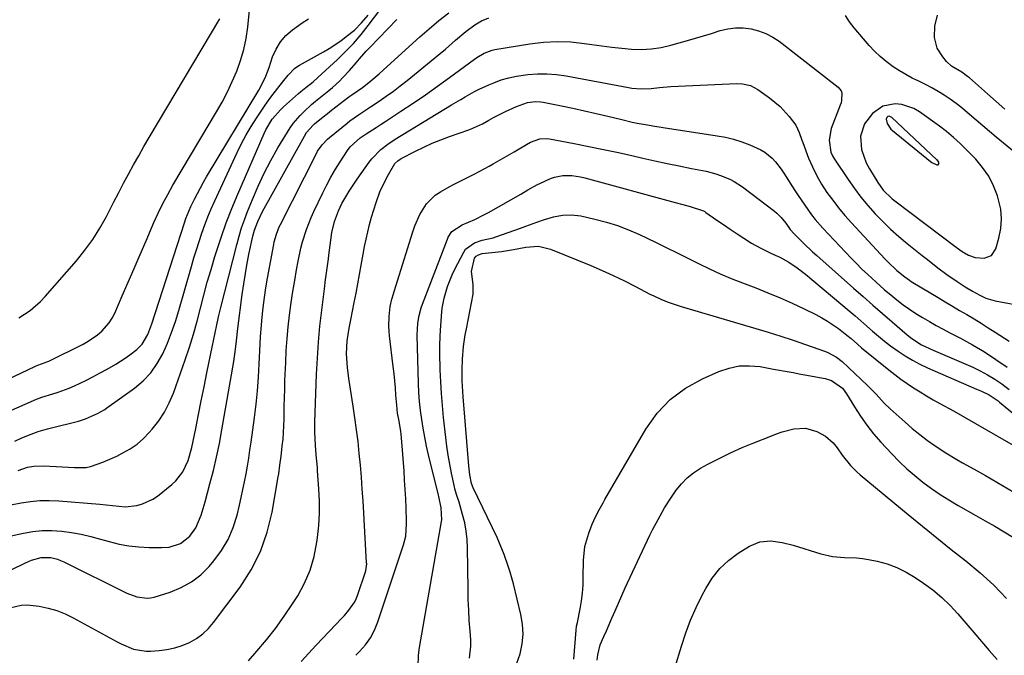
# Model space of a CAD drawing. Units: inches. Extents: x 1873246 to 1878852, y 405528 to 410872.
# Drawn here: x 1876131 to 1876485, y 405841 to 406069 of the extents above; entities that cross this region are included whole.
import ezdxf

# ---------------------------------------------------------------- set-up
doc = ezdxf.new("R2010")
doc.units = ezdxf.units.IN
doc.header["$MEASUREMENT"] = 0
for name, color, linetype in [('1', 7, 'Continuous'), ('7', 7, 'Continuous'), ('8', 7, 'Continuous')]:
    doc.layers.add(name, color=color, linetype=linetype)

msp = doc.modelspace()

# ---------------------------------------------------------------- linework, layer by layer
at = {"layer": '1', "color": 18}
for points in [[(1876130.52, 405962.11, 1694), (1876134.66, 405964.75, 1694), (1876138.36, 405967.91, 1694), (1876140.05, 405969.68, 1694), (1876151.28, 405982.6, 1694), (1876154.3, 405986.34, 1694), (1876157.14, 405990.22, 1694), (1876159.68, 405994.3, 1694), (1876162.02, 405998.51, 1694), (1876162.99, 406000.41, 1694), (1876164.72, 406003.76, 1694), (1876166.46, 406007.1, 1694), (1876168.22, 406010.43, 1694), (1876170, 406013.75, 1694), (1876171.8, 406017.05, 1694), (1876173.64, 406020.34, 1694), (1876175.51, 406023.61, 1694), (1876177.42, 406026.86, 1694), (1876202.75, 406069.59, 1694)], [(1876479.24, 406012.98, 1708), (1876477.04, 406016.15, 1708), (1876474.54, 406019.14, 1708), (1876471.29, 406022.49, 1708), (1876468.99, 406024.77, 1708), (1876466.6, 406026.95, 1708), (1876464.11, 406029.01, 1708), (1876461.53, 406030.97, 1708), (1876454.37, 406036.13, 1708), (1876452.34, 406037.33, 1708), (1876447.95, 406038.77, 1708), (1876445.6, 406039.01, 1708), (1876441.16, 406038.11, 1708), (1876437.48, 406035.48, 1708), (1876434.58, 406031.83, 1708), (1876433.15, 406027.42, 1708), (1876433.55, 406022.52, 1708), (1876435.17, 406017.82, 1708), (1876436.35, 406015.59, 1708), (1876439.32, 406010.77, 1708), (1876441.32, 406008.01, 1708), (1876444.57, 406004.82, 1708), (1876445.46, 406004.11, 1708), (1876467.56, 405987.41, 1708), (1876469.7, 405985.92, 1708), (1876471.96, 405984.61, 1708), (1876474.35, 405983.72, 1708), (1876477.57, 405983.53, 1708), (1876480.21, 405984.5, 1708), (1876481.79, 405986.84, 1708), (1876482.91, 405990.66, 1708), (1876483.6, 405994.15, 1708), (1876483.87, 405997.64, 1708), (1876483.54, 406001.12, 1708), (1876482.38, 406005.91, 1708), (1876480.97, 406009.54, 1708), (1876479.24, 406012.98, 1708)], [(1876461.29, 406018.01, 1706), (1876460.64, 406018.81, 1706), (1876460.58, 406018.87, 1706), (1876444.43, 406034.09, 1706), (1876443.74, 406034.47, 1706), (1876443.48, 406034.52, 1706), (1876442.99, 406034.44, 1706), (1876442.55, 406034.05, 1706), (1876442.32, 406033.5, 1706), (1876442.73, 406031.97, 1706), (1876444, 406029.92, 1706), (1876444.59, 406029.36, 1706), (1876458.31, 406018.28, 1706), (1876458.74, 406017.96, 1706), (1876460.58, 406017.04, 1706), (1876460.82, 406017.02, 1706), (1876461.01, 406017.07, 1706), (1876461.26, 406017.42, 1706), (1876461.29, 406018.01, 1706)]]:
    msp.add_polyline3d(points, dxfattribs=at)
at = {"layer": '7', "color": 18}
for points in [[(1876113.01, 405933.55, 1696), (1876136.5, 405944.68, 1696), (1876136.82, 405944.83, 1696), (1876137.31, 405945.01, 1696), (1876140.03, 405945.96, 1696), (1876140.65, 405946.23, 1696), (1876141.27, 405946.52, 1696), (1876153.64, 405952.64, 1696), (1876155.43, 405953.62, 1696), (1876158.78, 405955.93, 1696), (1876160.34, 405957.24, 1696), (1876163.02, 405960.27, 1696), (1876164.08, 405961.98, 1696), (1876165.02, 405963.79, 1696), (1876167.72, 405969.93, 1696), (1876169.88, 405974.88, 1696), (1876172.04, 405979.84, 1696), (1876174.18, 405984.8, 1696), (1876176.3, 405989.77, 1696), (1876179.09, 405996.32, 1696), (1876180.64, 405999.75, 1696), (1876182.27, 406003.14, 1696), (1876184.05, 406006.46, 1696), (1876185.91, 406009.74, 1696), (1876201.63, 406036.08, 1696), (1876203.65, 406039.65, 1696), (1876205.55, 406043.28, 1696), (1876207.29, 406047, 1696), (1876208.91, 406050.77, 1696), (1876210.27, 406054.62, 1696), (1876211.42, 406058.53, 1696), (1876212.23, 406062.52, 1696), (1876212.83, 406066.57, 1696), (1876213.71, 406075.06, 1696)], [(1876130.28, 405907.19, 1702), (1876133.64, 405908.33, 1702), (1876135.97, 405908.75, 1702), (1876139.52, 405908.87, 1702), (1876150.56, 405908.29, 1702), (1876152.22, 405908.23, 1702), (1876154.7, 405908.3, 1702), (1876156.32, 405908.6, 1702), (1876160.71, 405910.17, 1702), (1876164.08, 405911.61, 1702), (1876165.74, 405912.4, 1702), (1876167.93, 405913.5, 1702), (1876170.56, 405915.01, 1702), (1876173.05, 405916.71, 1702), (1876175.32, 405918.69, 1702), (1876177.45, 405920.85, 1702), (1876178.47, 405922.02, 1702), (1876180.81, 405925.01, 1702), (1876182.9, 405928.16, 1702), (1876184.61, 405931.52, 1702), (1876186.08, 405935.03, 1702), (1876190.3, 405946.99, 1702), (1876191.84, 405951.57, 1702), (1876193.29, 405956.18, 1702), (1876194.61, 405960.83, 1702), (1876195.84, 405965.5, 1702), (1876197.04, 405970.18, 1702), (1876198.3, 405974.85, 1702), (1876199.64, 405979.5, 1702), (1876201.04, 405984.13, 1702), (1876201.5, 405985.59, 1702), (1876203.25, 405990.91, 1702), (1876205.11, 405996.19, 1702), (1876207.14, 406001.41, 1702), (1876209.29, 406006.58, 1702), (1876218.72, 406028.33, 1702), (1876219.36, 406029.68, 1702), (1876221.65, 406033.5, 1702), (1876224.55, 406036.89, 1702), (1876225.64, 406037.91, 1702), (1876231.05, 406042.69, 1702), (1876231.9, 406043.42, 1702), (1876233.66, 406044.85, 1702), (1876236.33, 406046.95, 1702), (1876238.03, 406048.43, 1702), (1876245.05, 406054.87, 1702), (1876248.03, 406057.75, 1702), (1876250.89, 406060.73, 1702), (1876253.59, 406063.87, 1702), (1876256.17, 406067.11, 1702), (1876260.71, 406073.16, 1702)], [(1876126.8, 405928.36, 1698), (1876135.76, 405932.38, 1698), (1876136.25, 405932.6, 1698), (1876138.76, 405933.5, 1698), (1876142.75, 405934.69, 1698), (1876144.73, 405935.32, 1698), (1876148.6, 405936.79, 1698), (1876150.5, 405937.64, 1698), (1876154.58, 405939.6, 1698), (1876157.16, 405940.9, 1698), (1876159.72, 405942.26, 1698), (1876162.25, 405943.66, 1698), (1876165.43, 405945.46, 1698), (1876168.81, 405947.56, 1698), (1876170.44, 405948.71, 1698), (1876173.01, 405950.71, 1698), (1876174.91, 405952.61, 1698), (1876176.92, 405956.1, 1698), (1876178.38, 405959.91, 1698), (1876190.12, 405996.22, 1698), (1876190.62, 405997.72, 1698), (1876192.38, 406002.09, 1698), (1876193.69, 406004.77, 1698), (1876195.79, 406008.81, 1698), (1876196.91, 406010.8, 1698), (1876198.06, 406012.77, 1698), (1876216.84, 406043.95, 1698), (1876217.93, 406045.89, 1698), (1876219.32, 406048.93, 1698), (1876220.5, 406052.06, 1698), (1876221.79, 406055.9, 1698), (1876223.03, 406058.7, 1698), (1876224.58, 406061.28, 1698), (1876226.58, 406063.53, 1698), (1876228.88, 406065.56, 1698), (1876232.39, 406068.11, 1698), (1876234.63, 406069.58, 1698)], [(1876127.65, 405894.89, 1704), (1876131.39, 405895.6, 1704), (1876134.75, 405896.09, 1704), (1876138.11, 405896.4, 1704), (1876141.49, 405896.44, 1704), (1876144.88, 405896.29, 1704), (1876159.62, 405895.06, 1704), (1876164.2, 405894.56, 1704), (1876168.76, 405894.15, 1704), (1876172.93, 405894.63, 1704), (1876174.95, 405895.15, 1704), (1876178.69, 405896.84, 1704), (1876180.4, 405898.02, 1704), (1876185.52, 405902.13, 1704), (1876187.01, 405903.52, 1704), (1876189.45, 405906.7, 1704), (1876191.36, 405910.78, 1704), (1876192.73, 405915.5, 1704), (1876194.11, 405922.26, 1704), (1876195.12, 405927.26, 1704), (1876196.14, 405932.26, 1704), (1876197.15, 405937.25, 1704), (1876198.15, 405942.25, 1704), (1876200.14, 405952.14, 1704), (1876200.49, 405953.85, 1704), (1876201.2, 405957.26, 1704), (1876201.57, 405958.97, 1704), (1876202.33, 405962.38, 1704), (1876203.16, 405965.77, 1704), (1876208.87, 405988.35, 1704), (1876209.7, 405991.37, 1704), (1876210.61, 405994.37, 1704), (1876211.64, 405997.33, 1704), (1876212.74, 406000.26, 1704), (1876214.51, 406004.65, 1704), (1876216.55, 406009.4, 1704), (1876218.73, 406014.08, 1704), (1876221.14, 406018.65, 1704), (1876223.7, 406023.15, 1704), (1876227.07, 406028.77, 1704), (1876228.1, 406030.37, 1704), (1876229.19, 406031.91, 1704), (1876231.63, 406034.81, 1704), (1876232.96, 406036.17, 1704), (1876235.75, 406038.74, 1704), (1876237.21, 406039.96, 1704), (1876241.95, 406043.76, 1704), (1876243.27, 406044.87, 1704), (1876245.83, 406047.19, 1704), (1876247.05, 406048.41, 1704), (1876249.41, 406050.94, 1704), (1876251.81, 406053.74, 1704), (1876253, 406055.14, 1704), (1876255.46, 406057.89, 1704), (1876256.72, 406059.22, 1704), (1876266.45, 406069.26, 1704)], [(1876127.77, 405883.71, 1706), (1876132.19, 405884.71, 1706), (1876135.56, 405885.29, 1706), (1876138.94, 405885.64, 1706), (1876142.34, 405885.64, 1706), (1876145.97, 405885.38, 1706), (1876149.48, 405884.88, 1706), (1876152.97, 405884.25, 1706), (1876156.42, 405883.46, 1706), (1876159.85, 405882.55, 1706), (1876163.03, 405881.62, 1706), (1876166.56, 405880.75, 1706), (1876170.12, 405880.07, 1706), (1876173.73, 405879.69, 1706), (1876177.37, 405879.5, 1706), (1876181.78, 405879.45, 1706), (1876184.64, 405879.68, 1706), (1876188.71, 405880.99, 1706), (1876192.01, 405883.6, 1706), (1876194.17, 405886.6, 1706), (1876196.05, 405891.16, 1706), (1876197.48, 405895.93, 1706), (1876199.23, 405902.35, 1706), (1876200.47, 405907.18, 1706), (1876201.62, 405912.02, 1706), (1876202.63, 405916.9, 1706), (1876203.55, 405921.8, 1706), (1876207.8, 405946.4, 1706), (1876208.44, 405950.83, 1706), (1876208.77, 405953.8, 1706), (1876209.29, 405958.25, 1706), (1876210.86, 405970.49, 1706), (1876211.39, 405974.25, 1706), (1876211.97, 405978.01, 1706), (1876212.65, 405981.75, 1706), (1876213.39, 405985.48, 1706), (1876214.65, 405991.47, 1706), (1876215.24, 405993.6, 1706), (1876216.41, 405996.65, 1706), (1876218.15, 406000.24, 1706), (1876233.18, 406027.42, 1706), (1876233.94, 406028.64, 1706), (1876236.34, 406031.31, 1706), (1876236.88, 406031.78, 1706), (1876239.95, 406034.27, 1706), (1876241.47, 406035.49, 1706), (1876243, 406036.71, 1706), (1876246.09, 406039.12, 1706), (1876249.2, 406041.49, 1706), (1876250.25, 406042.22, 1706), (1876254.09, 406044.84, 1706), (1876255.74, 406046.15, 1706), (1876257.09, 406047.28, 1706), (1876260.04, 406049.79, 1706), (1876261.49, 406051.07, 1706), (1876262.94, 406052.36, 1706), (1876274.71, 406063.03, 1706), (1876278.1, 406066, 1706), (1876281.54, 406068.89, 1706), (1876285.07, 406071.67, 1706)], [(1876127.78, 405871.44, 1708), (1876132.89, 405874.02, 1708), (1876135.08, 405874.98, 1708), (1876138.52, 405875.93, 1708), (1876142.05, 405875.9, 1708), (1876144.44, 405875.3, 1708), (1876145.57, 405874.88, 1708), (1876146.68, 405874.38, 1708), (1876169.32, 405863.13, 1708), (1876172.91, 405861.76, 1708), (1876176.67, 405861.25, 1708), (1876177.91, 405861.4, 1708), (1876179.15, 405861.69, 1708), (1876185, 405863.51, 1708), (1876188.95, 405865.12, 1708), (1876192.63, 405867.13, 1708), (1876195.93, 405869.73, 1708), (1876198.96, 405872.73, 1708), (1876200.63, 405874.69, 1708), (1876203.39, 405878.44, 1708), (1876205.77, 405882.4, 1708), (1876207.56, 405886.65, 1708), (1876208.97, 405891.1, 1708), (1876209.84, 405894.71, 1708), (1876210.48, 405897.51, 1708), (1876211.1, 405900.32, 1708), (1876211.68, 405903.14, 1708), (1876212.22, 405905.96, 1708), (1876212.72, 405908.8, 1708), (1876213.2, 405911.64, 1708), (1876213.63, 405914.48, 1708), (1876214.05, 405917.33, 1708), (1876215.27, 405926.19, 1708), (1876215.87, 405931.03, 1708), (1876216.37, 405935.87, 1708), (1876216.73, 405940.72, 1708), (1876216.99, 405945.59, 1708), (1876217.26, 405952.55, 1708), (1876217.41, 405955.32, 1708), (1876217.52, 405956.71, 1708), (1876217.64, 405958.09, 1708), (1876218.05, 405962.34, 1708), (1876218.43, 405965.84, 1708), (1876218.86, 405969.33, 1708), (1876219.39, 405972.81, 1708), (1876219.97, 405976.28, 1708), (1876222.16, 405988.45, 1708), (1876222.35, 405989.38, 1708), (1876223.12, 405992.12, 1708), (1876224.18, 405994.77, 1708), (1876224.6, 405995.63, 1708), (1876237.5, 406021.12, 1708), (1876237.95, 406021.95, 1708), (1876239.54, 406024.28, 1708), (1876241.48, 406026.32, 1708), (1876242.19, 406026.94, 1708), (1876248.59, 406032.07, 1708), (1876249.59, 406032.85, 1708), (1876252.68, 406035.07, 1708), (1876255.85, 406037.19, 1708), (1876256.91, 406037.89, 1708), (1876260.03, 406039.98, 1708), (1876262.62, 406041.76, 1708), (1876265.18, 406043.59, 1708), (1876267.69, 406045.49, 1708), (1876270.16, 406047.44, 1708), (1876280.13, 406055.54, 1708), (1876283.88, 406058.64, 1708), (1876287.58, 406061.82, 1708), (1876291.28, 406064.97, 1708), (1876294.42, 406067.34, 1708), (1876296.84, 406068.83, 1708), (1876299.46, 406069.94, 1708)], [(1876485.01, 406037.13, 1712), (1876481.94, 406039.89, 1712), (1876478.84, 406042.62, 1712), (1876472.31, 406048.31, 1712), (1876471.64, 406048.87, 1712), (1876469.51, 406050.38, 1712), (1876465.9, 406052.53, 1712), (1876464.09, 406054.16, 1712), (1876462.68, 406055.84, 1712), (1876460.75, 406059.02, 1712), (1876459.79, 406062.89, 1712), (1876459.85, 406066.91, 1712), (1876460.85, 406070.81, 1712)], [(1876213.05, 405838.83, 1712), (1876216.09, 405842.23, 1712), (1876219.55, 405846.29, 1712), (1876222.87, 405850.45, 1712), (1876225.98, 405854.77, 1712), (1876228.95, 405859.2, 1712), (1876230.79, 405862.08, 1712), (1876233.27, 405866.63, 1712), (1876235.33, 405871.34, 1712), (1876236.75, 405876.28, 1712), (1876237.73, 405881.38, 1712), (1876237.94, 405883.08, 1712), (1876238.36, 405887.45, 1712), (1876238.61, 405891.82, 1712), (1876238.6, 405896.2, 1712), (1876238.42, 405900.59, 1712), (1876237.96, 405907.05, 1712), (1876237.88, 405908.21, 1712), (1876237.45, 405912.83, 1712), (1876237.17, 405916.3, 1712), (1876236.93, 405921, 1712), (1876236.93, 405922.75, 1712), (1876236.97, 405924.51, 1712), (1876237.58, 405941.83, 1712), (1876237.86, 405947.59, 1712), (1876238.24, 405953.34, 1712), (1876238.78, 405959.08, 1712), (1876239.41, 405964.82, 1712), (1876240.49, 405973.48, 1712), (1876240.66, 405974.87, 1712), (1876241.26, 405979.05, 1712), (1876241.84, 405983.22, 1712), (1876242.02, 405984.62, 1712), (1876242.68, 405990.03, 1712), (1876243.09, 405992.72, 1712), (1876244.01, 405996.7, 1712), (1876245.43, 406000.51, 1712), (1876246.71, 406003.12, 1712), (1876248.41, 406006.14, 1712), (1876249.31, 406007.62, 1712), (1876251.19, 406010.53, 1712), (1876252.17, 406011.95, 1712), (1876256.44, 406017.98, 1712), (1876257.39, 406019.23, 1712), (1876260.68, 406022.6, 1712), (1876263.18, 406024.53, 1712), (1876265.81, 406026.28, 1712), (1876286.12, 406038.61, 1712), (1876289.4, 406040.58, 1712), (1876291.05, 406041.55, 1712), (1876294.37, 406043.44, 1712), (1876296.07, 406044.32, 1712), (1876299.55, 406045.88, 1712), (1876301.31, 406046.6, 1712), (1876303.99, 406047.57, 1712), (1876306.7, 406048.38, 1712), (1876309.48, 406048.97, 1712), (1876313.51, 406049.56, 1712), (1876316.96, 406049.79, 1712), (1876320.4, 406049.83, 1712), (1876323.83, 406049.55, 1712), (1876327.26, 406049.07, 1712), (1876349.72, 406044.87, 1712), (1876350.88, 406044.68, 1712), (1876354.39, 406044.36, 1712), (1876357.91, 406044.47, 1712), (1876360.86, 406044.84, 1712), (1876365, 406045.18, 1712), (1876388.67, 406046.25, 1712), (1876390.66, 406046.19, 1712), (1876393.56, 406045.53, 1712), (1876396.19, 406044.16, 1712), (1876400.47, 406041.11, 1712), (1876404.23, 406038.02, 1712), (1876407.51, 406034.43, 1712), (1876409.9, 406031.33, 1712), (1876411.1, 406028.73, 1712), (1876412.01, 406025.96, 1712), (1876412.35, 406025.05, 1712), (1876414.49, 406019.51, 1712), (1876415.87, 406016.29, 1712), (1876417.4, 406013.14, 1712), (1876419.15, 406010.12, 1712), (1876421.06, 406007.17, 1712), (1876423.13, 406004.33, 1712), (1876425.28, 406001.55, 1712), (1876427.55, 405998.86, 1712), (1876429.89, 405996.23, 1712), (1876441.94, 405983.26, 1712), (1876442.97, 405982.19, 1712), (1876446.21, 405979.14, 1712), (1876449.05, 405976.79, 1712), (1876450.8, 405975.56, 1712), (1876451.4, 405975.17, 1712), (1876452, 405974.8, 1712), (1876461.03, 405969.37, 1712), (1876463.61, 405967.82, 1712), (1876466.19, 405966.28, 1712), (1876468.78, 405964.74, 1712), (1876471.37, 405963.21, 1712), (1876473.96, 405961.66, 1712), (1876476.52, 405960.09, 1712), (1876479.07, 405958.49, 1712), (1876481.61, 405956.87, 1712), (1876486.6, 405953.64, 1712)], [(1876232.02, 405838.56, 1714), (1876237.44, 405844.41, 1714), (1876246.74, 405854.19, 1714), (1876247.58, 405855.1, 1714), (1876249.2, 405856.97, 1714), (1876251.32, 405859.98, 1714), (1876251.84, 405861.09, 1714), (1876252.29, 405862.23, 1714), (1876255.27, 405871.17, 1714), (1876255.59, 405873.65, 1714), (1876255.58, 405874.02, 1714), (1876254.29, 405896.25, 1714), (1876254.02, 405900.53, 1714), (1876253.71, 405904.81, 1714), (1876253.34, 405909.08, 1714), (1876252.94, 405913.35, 1714), (1876252.48, 405917.61, 1714), (1876251.96, 405921.86, 1714), (1876251.37, 405926.11, 1714), (1876250.73, 405930.35, 1714), (1876249.13, 405940.31, 1714), (1876248.64, 405944.26, 1714), (1876248.38, 405949.14, 1714), (1876248.58, 405953.74, 1714), (1876249.27, 405958.3, 1714), (1876249.84, 405961.33, 1714), (1876251.1, 405967.56, 1714), (1876251.76, 405970.9, 1714), (1876252.4, 405974.25, 1714), (1876253.02, 405977.59, 1714), (1876253.62, 405980.95, 1714), (1876254.34, 405984.96, 1714), (1876254.85, 405987.65, 1714), (1876255.41, 405990.33, 1714), (1876255.99, 405993, 1714), (1876256.63, 405995.66, 1714), (1876257.34, 405998.3, 1714), (1876258.13, 406000.91, 1714), (1876258.99, 406003.51, 1714), (1876260.38, 406007.32, 1714), (1876261.28, 406009.45, 1714), (1876263.38, 406013.55, 1714), (1876265.74, 406017.52, 1714), (1876266.79, 406018.53, 1714), (1876267.59, 406019.08, 1714), (1876268.02, 406019.32, 1714), (1876273.1, 406021.94, 1714), (1876276.11, 406023.41, 1714), (1876279.15, 406024.8, 1714), (1876282.25, 406026.06, 1714), (1876285.38, 406027.23, 1714), (1876292.3, 406029.66, 1714), (1876292.94, 406029.89, 1714), (1876297.22, 406031.86, 1714), (1876299.48, 406033.13, 1714), (1876300.35, 406033.59, 1714), (1876301.22, 406034.05, 1714), (1876305.55, 406036.25, 1714), (1876309.44, 406038.03, 1714), (1876313.46, 406039.45, 1714), (1876316.27, 406039.79, 1714), (1876318.15, 406039.69, 1714), (1876319.09, 406039.55, 1714), (1876325.59, 406038.26, 1714), (1876329.77, 406037.4, 1714), (1876333.94, 406036.51, 1714), (1876338.1, 406035.55, 1714), (1876342.25, 406034.56, 1714), (1876347.31, 406033.31, 1714), (1876351, 406032.46, 1714), (1876352.86, 406032.08, 1714), (1876356.59, 406031.4, 1714), (1876358.46, 406031.08, 1714), (1876362.2, 406030.48, 1714), (1876381.58, 406027.53, 1714), (1876384.58, 406026.96, 1714), (1876387.53, 406026.25, 1714), (1876390.43, 406025.33, 1714), (1876393.29, 406024.27, 1714), (1876397.29, 406022.51, 1714), (1876398.75, 406021.65, 1714), (1876401.36, 406019.47, 1714), (1876402.52, 406018.2, 1714), (1876404.65, 406015.51, 1714), (1876405.62, 406014.09, 1714), (1876409.58, 406007.85, 1714), (1876410.73, 406006.07, 1714), (1876413.09, 406002.56, 1714), (1876415.55, 405999.12, 1714), (1876416.86, 405997.46, 1714), (1876419.65, 405994.29, 1714), (1876429.83, 405983.52, 1714), (1876431.73, 405981.55, 1714), (1876433.65, 405979.62, 1714), (1876435.62, 405977.73, 1714), (1876438.72, 405974.88, 1714), (1876441.7, 405972.24, 1714), (1876444.76, 405969.7, 1714), (1876446.25, 405968.5, 1714), (1876448.47, 405966.79, 1714), (1876450.74, 405965.15, 1714), (1876453.08, 405963.6, 1714), (1876455.46, 405962.13, 1714), (1876457.89, 405960.73, 1714), (1876460.34, 405959.35, 1714), (1876462.81, 405958.01, 1714), (1876465.29, 405956.7, 1714), (1876469.1, 405954.73, 1714), (1876473.44, 405952.36, 1714), (1876477.69, 405949.85, 1714), (1876481.81, 405947.13, 1714), (1876485.85, 405944.28, 1714)], [(1876251.68, 405840.75, 1716), (1876253.01, 405842.07, 1716), (1876255.11, 405844.47, 1716), (1876256.96, 405847.02, 1716), (1876258.43, 405849.81, 1716), (1876259.65, 405852.76, 1716), (1876268.86, 405880.45, 1716), (1876269.63, 405883.64, 1716), (1876269.94, 405888.02, 1716), (1876269.93, 405889.12, 1716), (1876269.76, 405893.63, 1716), (1876269.62, 405896.98, 1716), (1876269.46, 405900.33, 1716), (1876269.25, 405903.69, 1716), (1876269.02, 405907.03, 1716), (1876268.13, 405918.88, 1716), (1876267.87, 405921.37, 1716), (1876267.1, 405925.58, 1716), (1876266.73, 405927.74, 1716), (1876266.4, 405930.65, 1716), (1876266.13, 405934.31, 1716), (1876265.92, 405936.86, 1716), (1876265.69, 405939.42, 1716), (1876265.43, 405941.97, 1716), (1876265.15, 405944.52, 1716), (1876263.85, 405955.56, 1716), (1876263.7, 405957.31, 1716), (1876263.61, 405959.07, 1716), (1876263.72, 405962.58, 1716), (1876264.07, 405966.09, 1716), (1876264.68, 405968.83, 1716), (1876265.18, 405970.64, 1716), (1876265.45, 405971.54, 1716), (1876272.13, 405993.02, 1716), (1876272.87, 405995.16, 1716), (1876274.72, 405999.27, 1716), (1876277.11, 406003.06, 1716), (1876280.26, 406006.12, 1716), (1876282.11, 406007.36, 1716), (1876285.27, 406009.13, 1716), (1876287.04, 406010.1, 1716), (1876290.63, 406011.97, 1716), (1876294.26, 406013.75, 1716), (1876296.06, 406014.67, 1716), (1876299.6, 406016.62, 1716), (1876301.1, 406017.48, 1716), (1876303.59, 406018.92, 1716), (1876306.09, 406020.35, 1716), (1876308.58, 406021.78, 1716), (1876311.07, 406023.22, 1716), (1876314.52, 406025.2, 1716), (1876317.8, 406026.42, 1716), (1876320.41, 406026.52, 1716), (1876321.28, 406026.41, 1716), (1876330.17, 406024.71, 1716), (1876335.48, 406023.66, 1716), (1876340.79, 406022.58, 1716), (1876346.08, 406021.45, 1716), (1876351.36, 406020.28, 1716), (1876354.88, 406019.48, 1716), (1876359.24, 406018.51, 1716), (1876363.61, 406017.56, 1716), (1876367.99, 406016.65, 1716), (1876372.37, 406015.77, 1716), (1876377.6, 406014.74, 1716), (1876381.08, 406013.87, 1716), (1876382.79, 406013.29, 1716), (1876386.1, 406011.9, 1716), (1876387.68, 406011.07, 1716), (1876390.68, 406009.1, 1716), (1876402.24, 406000.37, 1716), (1876403.09, 405999.68, 1716), (1876404.63, 405998.15, 1716), (1876406.23, 405996.13, 1716), (1876407.89, 405993.87, 1716), (1876409.26, 405992.29, 1716), (1876412.77, 405988.76, 1716), (1876415.85, 405985.84, 1716), (1876417.43, 405984.42, 1716), (1876430.6, 405972.76, 1716), (1876434.07, 405969.71, 1716), (1876437.55, 405966.67, 1716), (1876441.04, 405963.64, 1716), (1876444.53, 405960.63, 1716), (1876449.94, 405955.99, 1716), (1876451.58, 405954.66, 1716), (1876455.1, 405952.32, 1716), (1876459.23, 405950.45, 1716), (1876463.41, 405948.67, 1716), (1876467.59, 405946.87, 1716), (1876473.47, 405944.32, 1716), (1876476.19, 405943.02, 1716), (1876478.84, 405941.62, 1716), (1876481.4, 405940.03, 1716), (1876483.89, 405938.33, 1716), (1876486.63, 405936.33, 1716)], [(1876274.05, 405836.75, 1718), (1876274.22, 405840.78, 1718), (1876274.59, 405843.52, 1718), (1876282.52, 405888.91, 1718), (1876282.61, 405889.51, 1718), (1876282.37, 405893.73, 1718), (1876281.49, 405897.89, 1718), (1876281.39, 405898.31, 1718), (1876277.85, 405912.79, 1718), (1876277.12, 405915.96, 1718), (1876276.45, 405919.15, 1718), (1876275.88, 405922.35, 1718), (1876275.37, 405925.56, 1718), (1876274.97, 405928.79, 1718), (1876274.63, 405932.03, 1718), (1876274.4, 405935.27, 1718), (1876274.25, 405938.52, 1718), (1876273.72, 405955.84, 1718), (1876273.93, 405960.09, 1718), (1876274.42, 405962.9, 1718), (1876275.18, 405965.64, 1718), (1876275.65, 405966.98, 1718), (1876284.62, 405990.35, 1718), (1876284.92, 405991.03, 1718), (1876286.26, 405993.06, 1718), (1876289.97, 405995.47, 1718), (1876294.44, 405997.43, 1718), (1876297.73, 405999.07, 1718), (1876299.35, 405999.95, 1718), (1876311, 406006.57, 1718), (1876313.55, 406008.06, 1718), (1876316.99, 406009.98, 1718), (1876317.88, 406010.4, 1718), (1876321.65, 406012.1, 1718), (1876323.12, 406012.64, 1718), (1876326.16, 406013.24, 1718), (1876329.31, 406013.2, 1718), (1876332.43, 406012.73, 1718), (1876333.97, 406012.37, 1718), (1876366.49, 406003.5, 1718), (1876369.2, 406002.78, 1718), (1876371.91, 406002.11, 1718), (1876376.64, 406000.57, 1718), (1876377.11, 406000.29, 1718), (1876377.57, 405999.99, 1718), (1876381.48, 405997.23, 1718), (1876383.89, 405995.56, 1718), (1876386.32, 405993.9, 1718), (1876388.77, 405992.29, 1718), (1876391.24, 405990.69, 1718), (1876394, 405988.94, 1718), (1876397.27, 405987.05, 1718), (1876400.69, 405985.44, 1718), (1876402.46, 405984.65, 1718), (1876404.11, 405983.85, 1718), (1876407.33, 405982.05, 1718), (1876410.4, 405980.02, 1718), (1876413.31, 405977.76, 1718), (1876429.03, 405964.55, 1718), (1876431.16, 405962.75, 1718), (1876433.27, 405960.94, 1718), (1876435.37, 405959.11, 1718), (1876437.46, 405957.27, 1718), (1876439.58, 405955.46, 1718), (1876441.73, 405953.7, 1718), (1876443.94, 405952.02, 1718), (1876446.63, 405950.08, 1718), (1876449.17, 405948.41, 1718), (1876451.77, 405946.85, 1718), (1876454.46, 405945.44, 1718), (1876457.22, 405944.14, 1718), (1876474.89, 405936.45, 1718), (1876476.62, 405935.7, 1718), (1876479.45, 405934.41, 1718), (1876481.6, 405933, 1718), (1876482.61, 405932.2, 1718), (1876483.11, 405931.79, 1718), (1876491.12, 405925.18, 1718)], [(1876309.61, 405837.9, 1722), (1876310.81, 405841.31, 1722), (1876311.5, 405844.84, 1722), (1876311.83, 405848.38, 1722), (1876311.61, 405851.93, 1722), (1876311.02, 405855.48, 1722), (1876308.33, 405866.39, 1722), (1876307.17, 405870.67, 1722), (1876306.51, 405872.78, 1722), (1876305.05, 405876.97, 1722), (1876303.37, 405881.07, 1722), (1876302.45, 405883.09, 1722), (1876293.89, 405900.96, 1722), (1876293.28, 405902.57, 1722), (1876292.73, 405905.58, 1722), (1876292.44, 405907.76, 1722), (1876292.33, 405908.85, 1722), (1876290.34, 405933.71, 1722), (1876290.2, 405935.64, 1722), (1876289.98, 405939.48, 1722), (1876289.87, 405943.33, 1722), (1876289.99, 405947.17, 1722), (1876290.43, 405951.73, 1722), (1876291.05, 405956.01, 1722), (1876291.44, 405958.15, 1722), (1876293.86, 405970.54, 1722), (1876293.89, 405974.08, 1722), (1876293.33, 405978.77, 1722), (1876294.41, 405983.55, 1722), (1876294.94, 405984.27, 1722), (1876295.75, 405984.76, 1722), (1876297.14, 405985.14, 1722), (1876304.03, 405985.92, 1722), (1876305.5, 405986.11, 1722), (1876308.41, 405986.6, 1722), (1876312.76, 405987.45, 1722), (1876317.34, 405987.78, 1722), (1876321.74, 405986.81, 1722), (1876336.13, 405980.84, 1722), (1876340.22, 405979.08, 1722), (1876344.27, 405977.26, 1722), (1876348.27, 405975.33, 1722), (1876352.24, 405973.33, 1722), (1876357.44, 405970.62, 1722), (1876358.79, 405969.94, 1722), (1876361.54, 405968.7, 1722), (1876364.36, 405967.59, 1722), (1876368.67, 405966.17, 1722), (1876395.49, 405958.26, 1722), (1876399.99, 405956.9, 1722), (1876404.47, 405955.49, 1722), (1876408.92, 405954.01, 1722), (1876413.36, 405952.48, 1722), (1876420.56, 405949.93, 1722), (1876421.38, 405949.62, 1722), (1876424.47, 405947.97, 1722), (1876426.52, 405946.34, 1722), (1876435.65, 405937.72, 1722), (1876436.7, 405936.7, 1722), (1876438.72, 405934.6, 1722), (1876441.68, 405931.37, 1722), (1876443.78, 405929.36, 1722), (1876449.15, 405924.51, 1722), (1876451.76, 405922.26, 1722), (1876454.42, 405920.08, 1722), (1876457.17, 405918.02, 1722), (1876459.98, 405916.03, 1722), (1876463.77, 405913.52, 1722), (1876467.79, 405911.1, 1722), (1876469.84, 405909.96, 1722), (1876473.96, 405907.71, 1722), (1876478.05, 405905.39, 1722), (1876488.29, 405899.45, 1722)], [(1876330.08, 405839.31, 1724), (1876330.87, 405849.84, 1724), (1876331.06, 405851.2, 1724), (1876331.33, 405852.55, 1724), (1876332.3, 405857.48, 1724), (1876332.77, 405860.29, 1724), (1876333.15, 405863.11, 1724), (1876333.37, 405865.95, 1724), (1876333.48, 405868.79, 1724), (1876333.58, 405874.99, 1724), (1876334.08, 405879.89, 1724), (1876335.42, 405884.62, 1724), (1876336.72, 405887.94, 1724), (1876337.88, 405890.52, 1724), (1876339.19, 405893.05, 1724), (1876340.56, 405895.53, 1724), (1876341.27, 405896.77, 1724), (1876355.99, 405922.08, 1724), (1876360.05, 405927.74, 1724), (1876364.69, 405932.75, 1724), (1876370.19, 405936.79, 1724), (1876376.27, 405940.18, 1724), (1876382.26, 405942.81, 1724), (1876385.86, 405944.01, 1724), (1876389.51, 405944.77, 1724), (1876393.23, 405944.87, 1724), (1876397.01, 405944.53, 1724), (1876401.83, 405943.65, 1724), (1876403.24, 405943.39, 1724), (1876406.06, 405942.88, 1724), (1876408.88, 405942.38, 1724), (1876411.7, 405941.87, 1724), (1876413.11, 405941.61, 1724), (1876420.4, 405940.28, 1724), (1876422.73, 405939.58, 1724), (1876426.65, 405936.74, 1724), (1876428.1, 405934.79, 1724), (1876430.93, 405930.05, 1724), (1876433.08, 405926.7, 1724), (1876435.37, 405923.45, 1724), (1876437.85, 405920.34, 1724), (1876440.46, 405917.34, 1724), (1876444.36, 405913.14, 1724), (1876447, 405910.43, 1724), (1876449.74, 405907.82, 1724), (1876452.61, 405905.35, 1724), (1876455.56, 405902.99, 1724), (1876458.63, 405900.76, 1724), (1876461.75, 405898.61, 1724), (1876464.95, 405896.6, 1724), (1876468.21, 405894.66, 1724), (1876474.6, 405891.05, 1724), (1876478, 405889.1, 1724), (1876481.39, 405887.15, 1724), (1876484.77, 405885.16, 1724), (1876488.14, 405883.16, 1724)], [(1876338.43, 405839.03, 1726), (1876338.65, 405840.88, 1726), (1876339.52, 405844.48, 1726), (1876340.86, 405847.54, 1726), (1876341.78, 405849.57, 1726), (1876343.7, 405854.05, 1726), (1876344.88, 405856.8, 1726), (1876346.09, 405859.54, 1726), (1876347.32, 405862.27, 1726), (1876348.57, 405865, 1726), (1876357.36, 405883.9, 1726), (1876358.32, 405885.84, 1726), (1876360.42, 405889.61, 1726), (1876362.66, 405893.71, 1726), (1876365.15, 405897.65, 1726), (1876366.85, 405900.09, 1726), (1876368.73, 405902.43, 1726), (1876370.79, 405904.56, 1726), (1876373.14, 405906.39, 1726), (1876375.67, 405908.01, 1726), (1876378.3, 405909.45, 1726), (1876382.33, 405911.55, 1726), (1876386.4, 405913.55, 1726), (1876390.54, 405915.41, 1726), (1876394.73, 405917.16, 1726), (1876400.85, 405919.59, 1726), (1876402.9, 405920.35, 1726), (1876404.97, 405921.04, 1726), (1876409.19, 405922.17, 1726), (1876413.38, 405922.39, 1726), (1876417.4, 405921.21, 1726), (1876420.61, 405919.48, 1726), (1876423.31, 405917.16, 1726), (1876424.73, 405915.35, 1726), (1876426.58, 405912.76, 1726), (1876429.54, 405909, 1726), (1876431.76, 405906.73, 1726), (1876432.96, 405905.68, 1726), (1876450.24, 405891.43, 1726), (1876455.4, 405887.2, 1726), (1876460.58, 405883, 1726), (1876465.79, 405878.83, 1726), (1876471.01, 405874.68, 1726), (1876476.11, 405870.4, 1726), (1876481.02, 405865.93, 1726), (1876485.66, 405861.18, 1726)], [(1876366.5, 405836.59, 1728), (1876368.74, 405844.1, 1728), (1876370.29, 405848.78, 1728), (1876372.02, 405853.39, 1728), (1876374.01, 405857.89, 1728), (1876376.18, 405862.32, 1728), (1876377.49, 405864.82, 1728), (1876379.84, 405868.52, 1728), (1876382.51, 405871.91, 1728), (1876385.69, 405874.84, 1728), (1876389.2, 405877.45, 1728), (1876393.25, 405879.99, 1728), (1876396.92, 405881.55, 1728), (1876400.89, 405881.89, 1728), (1876404.97, 405881.35, 1728), (1876408.97, 405880.33, 1728), (1876418.82, 405877.19, 1728), (1876423.04, 405876.22, 1728), (1876427.36, 405875.97, 1728), (1876431.71, 405875.83, 1728), (1876433.87, 405875.56, 1728), (1876436.02, 405875.2, 1728), (1876439.14, 405874.56, 1728), (1876442.75, 405873.58, 1728), (1876446.25, 405872.34, 1728), (1876449.58, 405870.69, 1728), (1876452.79, 405868.77, 1728), (1876455.8, 405866.7, 1728), (1876459.16, 405864.25, 1728), (1876462.35, 405861.58, 1728), (1876465.36, 405858.71, 1728), (1876468.17, 405855.63, 1728), (1876471.04, 405852.27, 1728), (1876473.83, 405849.01, 1728), (1876476.63, 405845.75, 1728), (1876479.44, 405842.5, 1728), (1876482.26, 405839.27, 1728)]]:
    msp.add_polyline3d(points, dxfattribs=at)
at = {"layer": '8', "color": 18}
for points in [[(1876129.12, 405917.75, 1700), (1876131.6, 405918.88, 1700), (1876135.02, 405920.28, 1700), (1876137.51, 405921.18, 1700), (1876140.04, 405921.93, 1700), (1876140.89, 405922.16, 1700), (1876141.74, 405922.38, 1700), (1876151.93, 405924.93, 1700), (1876154.55, 405925.75, 1700), (1876158.87, 405927.67, 1700), (1876161.42, 405929.14, 1700), (1876162.23, 405929.7, 1700), (1876172.09, 405936.82, 1700), (1876175.2, 405939.45, 1700), (1876177.98, 405942.35, 1700), (1876180.29, 405945.63, 1700), (1876182.28, 405949.18, 1700), (1876183.93, 405952.97, 1700), (1876185.46, 405956.81, 1700), (1876186.81, 405960.71, 1700), (1876188.03, 405964.66, 1700), (1876192.57, 405980.57, 1700), (1876193.45, 405983.58, 1700), (1876194.37, 405986.57, 1700), (1876195.33, 405989.55, 1700), (1876196.33, 405992.52, 1700), (1876197.4, 405995.47, 1700), (1876198.52, 405998.39, 1700), (1876199.74, 406001.27, 1700), (1876201.01, 406004.13, 1700), (1876209.05, 406021.5, 1700), (1876210.61, 406024.69, 1700), (1876212.27, 406027.82, 1700), (1876214.08, 406030.87, 1700), (1876215.99, 406033.87, 1700), (1876218.85, 406038.15, 1700), (1876219.97, 406039.76, 1700), (1876220.55, 406040.56, 1700), (1876221.14, 406041.34, 1700), (1876225.33, 406046.8, 1700), (1876227.38, 406049.34, 1700), (1876229.64, 406051.65, 1700), (1876230.5, 406052.28, 1700), (1876231.42, 406052.86, 1700), (1876240.01, 406057.68, 1700), (1876242.15, 406058.94, 1700), (1876246.28, 406061.68, 1700), (1876248.27, 406063.15, 1700), (1876251.19, 406065.46, 1700), (1876253.79, 406068.12, 1700), (1876256.08, 406070.92, 1700)], [(1876495.05, 406016.17, 1710), (1876481.97, 406027.03, 1710), (1876479.55, 406029.05, 1710), (1876477.14, 406031.08, 1710), (1876474.74, 406033.12, 1710), (1876471.51, 406035.91, 1710), (1876469.51, 406037.56, 1710), (1876467.47, 406039.15, 1710), (1876465.37, 406040.65, 1710), (1876463.21, 406042.08, 1710), (1876461, 406043.43, 1710), (1876458.76, 406044.71, 1710), (1876456.47, 406045.91, 1710), (1876454.06, 406047.09, 1710), (1876451.7, 406048.26, 1710), (1876449.38, 406049.51, 1710), (1876447.13, 406050.87, 1710), (1876444.93, 406052.31, 1710), (1876442.37, 406054.22, 1710), (1876440.21, 406056.01, 1710), (1876438.19, 406057.96, 1710), (1876436.27, 406060.02, 1710), (1876430.82, 406066.3, 1710), (1876429.18, 406068.48, 1710), (1876427.78, 406070.78, 1710)], [(1876127.24, 405857.83, 1710), (1876131.43, 405858.83, 1710), (1876133.57, 405858.89, 1710), (1876137.86, 405858.41, 1710), (1876141.06, 405857.74, 1710), (1876144.18, 405856.87, 1710), (1876147.18, 405855.67, 1710), (1876150.12, 405854.25, 1710), (1876165.94, 405845.56, 1710), (1876167.35, 405844.84, 1710), (1876171.73, 405843.02, 1710), (1876176.34, 405842.21, 1710), (1876177.91, 405842.24, 1710), (1876180.95, 405842.47, 1710), (1876183.78, 405842.85, 1710), (1876186.56, 405843.43, 1710), (1876189.25, 405844.32, 1710), (1876191.89, 405845.41, 1710), (1876194.36, 405846.83, 1710), (1876196.65, 405848.45, 1710), (1876198.68, 405850.39, 1710), (1876200.55, 405852.54, 1710), (1876210.08, 405865.28, 1710), (1876214.08, 405871.53, 1710), (1876217.45, 405878.05, 1710), (1876219.85, 405884.98, 1710), (1876221.62, 405892.19, 1710), (1876223.78, 405904.94, 1710), (1876223.95, 405905.99, 1710), (1876224.4, 405909.16, 1710), (1876224.8, 405912.34, 1710), (1876224.93, 405913.4, 1710), (1876225.26, 405916.06, 1710), (1876225.51, 405918.45, 1710), (1876225.71, 405920.85, 1710), (1876225.9, 405925.66, 1710), (1876225.91, 405927.07, 1710), (1876225.96, 405930.18, 1710), (1876226.02, 405933.29, 1710), (1876226.11, 405936.41, 1710), (1876226.22, 405939.52, 1710), (1876226.47, 405946.07, 1710), (1876226.69, 405950.33, 1710), (1876226.99, 405954.59, 1710), (1876227.4, 405958.84, 1710), (1876227.89, 405963.08, 1710), (1876228.5, 405967.63, 1710), (1876229.08, 405971.54, 1710), (1876229.71, 405975.43, 1710), (1876230.39, 405979.32, 1710), (1876230.96, 405982.47, 1710), (1876231.93, 405987.06, 1710), (1876232.52, 405989.33, 1710), (1876233.9, 405993.82, 1710), (1876235.6, 405998.18, 1710), (1876236.57, 406000.31, 1710), (1876239.79, 406007, 1710), (1876241.24, 406009.87, 1710), (1876242.76, 406012.69, 1710), (1876244.38, 406015.47, 1710), (1876246.07, 406018.2, 1710), (1876248.66, 406022.22, 1710), (1876249.63, 406023.54, 1710), (1876253.31, 406026.79, 1710), (1876255.46, 406028.19, 1710), (1876258.99, 406030.5, 1710), (1876260.75, 406031.66, 1710), (1876262.52, 406032.81, 1710), (1876267.88, 406036.3, 1710), (1876272.3, 406039.24, 1710), (1876276.69, 406042.23, 1710), (1876281.02, 406045.29, 1710), (1876285.32, 406048.4, 1710), (1876294.33, 406055.04, 1710), (1876295.17, 406055.63, 1710), (1876297.81, 406057.2, 1710), (1876300.66, 406058.27, 1710), (1876301.66, 406058.49, 1710), (1876314.27, 406060.59, 1710), (1876319.17, 406061.17, 1710), (1876324.07, 406061.44, 1710), (1876328.97, 406061.23, 1710), (1876333.87, 406060.71, 1710), (1876336.57, 406060.29, 1710), (1876340.13, 406059.79, 1710), (1876343.7, 406059.33, 1710), (1876347.27, 406058.97, 1710), (1876350.86, 406058.66, 1710), (1876354.42, 406058.58, 1710), (1876357.97, 406058.75, 1710), (1876361.47, 406059.3, 1710), (1876364.95, 406060.09, 1710), (1876370.97, 406061.79, 1710), (1876373.85, 406062.62, 1710), (1876376.72, 406063.46, 1710), (1876379.59, 406064.33, 1710), (1876382.74, 406065.31, 1710), (1876385.47, 406065.95, 1710), (1876388.22, 406066.32, 1710), (1876391, 406066.29, 1710), (1876393.79, 406065.99, 1710), (1876396.51, 406065.28, 1710), (1876399.12, 406064.33, 1710), (1876401.57, 406063.01, 1710), (1876403.9, 406061.46, 1710), (1876425.07, 406045.01, 1710), (1876426.14, 406043.69, 1710), (1876426.4, 406042.9, 1710), (1876426.35, 406040.23, 1710), (1876426.13, 406039.35, 1710), (1876425.85, 406038.48, 1710), (1876422.62, 406030.14, 1710), (1876421.81, 406025.92, 1710), (1876422.49, 406021.66, 1710), (1876423.07, 406020.35, 1710), (1876423.79, 406019.09, 1710), (1876428.69, 406011.76, 1710), (1876430.96, 406008.56, 1710), (1876433.31, 406005.43, 1710), (1876435.82, 406002.43, 1710), (1876438.43, 405999.5, 1710), (1876441.17, 405996.69, 1710), (1876443.98, 405993.96, 1710), (1876446.91, 405991.35, 1710), (1876449.91, 405988.83, 1710), (1876455.35, 405984.44, 1710), (1876457.19, 405982.98, 1710), (1876460.9, 405980.1, 1710), (1876464.16, 405977.65, 1710), (1876467.83, 405975.1, 1710), (1876470.76, 405973.26, 1710), (1876473.38, 405971.68, 1710), (1876476.06, 405970.18, 1710), (1876478.23, 405969.11, 1710), (1876481.5, 405968.14, 1710), (1876493.22, 405966.04, 1710)], [(1876292.5, 405839.7, 1720), (1876293.07, 405844.07, 1720), (1876293.02, 405846.3, 1720), (1876292.76, 405849.42, 1720), (1876292.48, 405853.22, 1720), (1876292.26, 405857.03, 1720), (1876292.12, 405860.85, 1720), (1876292.03, 405864.66, 1720), (1876291.87, 405879.4, 1720), (1876291.71, 405882.43, 1720), (1876291.39, 405885.43, 1720), (1876290.83, 405888.39, 1720), (1876290.1, 405891.33, 1720), (1876288.8, 405895.79, 1720), (1876287.93, 405898.54, 1720), (1876287.32, 405900.6, 1720), (1876287.15, 405901.3, 1720), (1876286.09, 405906.27, 1720), (1876285.46, 405909.46, 1720), (1876284.89, 405912.66, 1720), (1876284.42, 405915.88, 1720), (1876284.02, 405919.11, 1720), (1876283.23, 405926.28, 1720), (1876282.81, 405930.54, 1720), (1876282.45, 405934.81, 1720), (1876282.2, 405939.09, 1720), (1876282.01, 405943.37, 1720), (1876281.98, 405944.54, 1720), (1876281.91, 405948.24, 1720), (1876281.93, 405951.94, 1720), (1876282.06, 405955.63, 1720), (1876282.26, 405959.33, 1720), (1876282.61, 405964.27, 1720), (1876282.73, 405965.49, 1720), (1876283.42, 405969.08, 1720), (1876284.62, 405973.28, 1720), (1876286.27, 405977.49, 1720), (1876287.25, 405979.53, 1720), (1876290.5, 405985.7, 1720), (1876291.16, 405986.7, 1720), (1876294.32, 405989.05, 1720), (1876297.17, 405989.97, 1720), (1876301.09, 405990.84, 1720), (1876302.04, 405991.15, 1720), (1876310.86, 405994.35, 1720), (1876312.83, 405995.06, 1720), (1876316.77, 405996.46, 1720), (1876319.53, 405997.42, 1720), (1876322.72, 405998.36, 1720), (1876325.99, 405998.99, 1720), (1876329.29, 405999.15, 1720), (1876332.56, 405998.72, 1720), (1876337.64, 405997.57, 1720), (1876341.76, 405996.49, 1720), (1876345.82, 405995.23, 1720), (1876349.78, 405993.7, 1720), (1876353.68, 405991.99, 1720), (1876359.44, 405989.22, 1720), (1876363.32, 405987.34, 1720), (1876367.2, 405985.45, 1720), (1876371.06, 405983.53, 1720), (1876374.92, 405981.59, 1720), (1876378.8, 405979.7, 1720), (1876382.71, 405977.9, 1720), (1876386.68, 405976.23, 1720), (1876390.69, 405974.64, 1720), (1876395.45, 405972.85, 1720), (1876399.87, 405971.11, 1720), (1876404.25, 405969.29, 1720), (1876408.58, 405967.34, 1720), (1876412.88, 405965.31, 1720), (1876417.09, 405963.23, 1720), (1876419.21, 405962.11, 1720), (1876421.28, 405960.91, 1720), (1876425.23, 405958.19, 1720), (1876428.25, 405955.87, 1720), (1876429.78, 405954.59, 1720), (1876432.02, 405952.6, 1720), (1876433.55, 405951.31, 1720), (1876443.27, 405943.35, 1720), (1876445.44, 405941.64, 1720), (1876447.64, 405939.99, 1720), (1876449.9, 405938.42, 1720), (1876452.21, 405936.91, 1720), (1876454.55, 405935.45, 1720), (1876456.91, 405934.03, 1720), (1876459.3, 405932.64, 1720), (1876461.7, 405931.28, 1720), (1876466.53, 405928.6, 1720), (1876470.52, 405926.36, 1720), (1876474.5, 405924.11, 1720), (1876478.47, 405921.82, 1720), (1876482.42, 405919.52, 1720), (1876487.99, 405916.26, 1720)]]:
    msp.add_polyline3d(points, dxfattribs=at)

doc.saveas('drawing.dxf')
